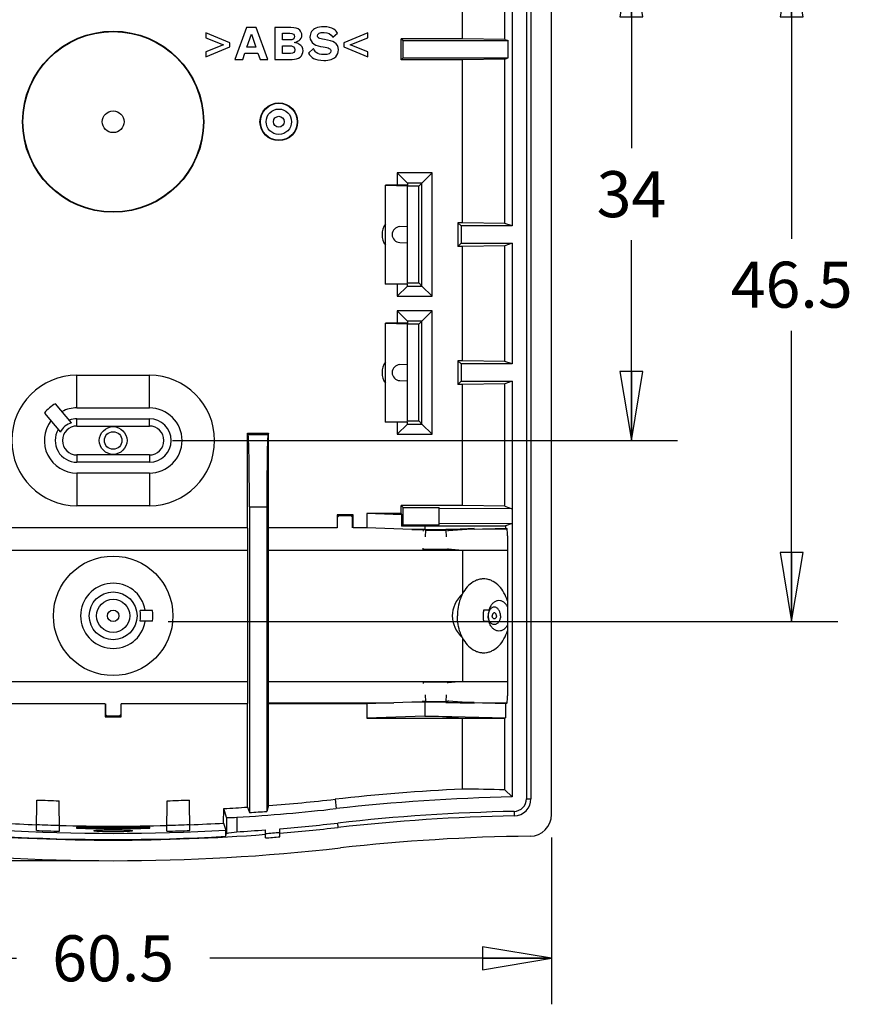
# Model space of a CAD drawing. Units: inches. Extents: x 0.5 to 7.9, y 0.4 to 10.5.
# Drawn here: x 2.3 to 4.6, y 0.4 to 3.1 of the extents above; entities that cross this region are included whole.
import ezdxf

# ---------------------------------------------------------------- set-up
doc = ezdxf.new("R2010")
doc.units = ezdxf.units.IN
doc.header["$LTSCALE"] = 0.717037
doc.header["$MEASUREMENT"] = 0
doc.layers.get('0').update_dxf_attribs({"linetype": 'CONTINUOUS'})
doc.layers.add('03___PRT_ALL_AXES', color=7, linetype='CONTINUOUS')
doc.styles.get("Standard").update_dxf_attribs({"font": 'txt', "width": 0.8})
doc.dimstyles.new('DIMSTYLE_1', dxfattribs={"dimtxt": 0.125, "dimasz": 0.1875, "dimexe": 0.18, "dimexo": 0.0625, "dimgap": 0.09, "dimtad": 0, "dimtih": 1, "dimtoh": 1, "dimdec": 4, "dimzin": 4, "dimdsep": 46, "dimtxsty": 'STANDARD', "dimblk": 'CLOSED', "dimblk1": 'CLOSED', "dimblk2": 'CLOSED', "dimcen": 0.09, "dimadec": 0, "dimazin": 0, "dimtfac": 1, "dimtdec": 4, "dimtofl": 0, "dimtmove": 0, "dimatfit": 3, "dimldrblk": 'CLOSED', "dimfxl": 1, "dimtolj": 1, "dimtzin": 4, "dimarcsym": 0})
doc.dimstyles.new('DIMSTYLE_2', dxfattribs={"dimtxt": 0.125, "dimasz": 0.1875, "dimexe": 0.18, "dimexo": 0.0625, "dimgap": 0.09, "dimtad": 0, "dimtih": 1, "dimtoh": 1, "dimdec": 1, "dimzin": 4, "dimdsep": 46, "dimtxsty": 'STANDARD', "dimblk": 'CLOSED', "dimblk1": 'CLOSED', "dimblk2": 'CLOSED', "dimcen": 0.09, "dimadec": 0, "dimazin": 0, "dimtfac": 1, "dimtdec": 1, "dimtofl": 0, "dimtmove": 0, "dimatfit": 3, "dimldrblk": 'CLOSED', "dimfxl": 1, "dimtolj": 1, "dimtzin": 4, "dimarcsym": 0})

# ---------------------------------------------------------------- blocks, each defined once
blk = doc.blocks.new('_CLOSED')
at = {"color": 0, "linetype": 'BYBLOCK'}
for p, q in [((0, 0), (-1, 0.167)), ((-1, 0.167), (-1, -0.167)), ((-1, -0.167), (0, 0)), ((-1, 0), (0, 0))]:
    blk.add_line(p, q, dxfattribs=at)
blk = doc.blocks.new('*D0')
at = {"color": 2, "linetype": 'CONTINUOUS'}
for p, q in [((2.4935, 5.1966), (0.5417, 5.1966)), ((0.6667, 5.1966), (0.6667, 2.7407)), ((0.6667, 0.7871), (0.6667, 2.4907)), ((2.4935, 0.7871), (0.5417, 0.7871))]:
    blk.add_line(p, q, dxfattribs=at)
at = {"color": 2, "linetype": 'CONTINUOUS', "xscale": 0.1875, "yscale": 0.1875, "zscale": 0.1875}
for p, rotation in [((0.6667, 5.1966), 90), ((0.6667, 0.7871), 270)]:
    blk.add_blockref('_CLOSED', p, dxfattribs=dict(at, rotation=rotation))
at = {"color": 2, "linetype": 'CONTINUOUS', "insert": (0.6667, 2.6782), "char_height": 0.125, "width": 0.3, "attachment_point": 2, "line_spacing_factor": 0.9}
blk.add_mtext('112', dxfattribs=at)
blk = doc.blocks.new('*D1')
at = {"color": 2, "linetype": 'CONTINUOUS'}
for p, q in [((1.3651, 0.8502), (1.3651, 0.3969)), ((3.747, 0.8502), (3.747, 0.3969)), ((1.3651, 0.5219), (2.2935, 0.5219)), ((3.747, 0.5219), (2.8185, 0.5219))]:
    blk.add_line(p, q, dxfattribs=at)
at = {"color": 2, "linetype": 'CONTINUOUS', "xscale": 0.1875, "yscale": 0.1875, "zscale": 0.1875, "rotation": 180}
blk.add_blockref('_CLOSED', (1.3651, 0.5219), dxfattribs=at)
at = {"color": 2, "linetype": 'CONTINUOUS', "xscale": 0.1875, "yscale": 0.1875, "zscale": 0.1875}
blk.add_blockref('_CLOSED', (3.747, 0.5219), dxfattribs=at)
at = {"color": 2, "linetype": 'CONTINUOUS', "insert": (2.556, 0.5844), "char_height": 0.125, "width": 0.4, "attachment_point": 2, "line_spacing_factor": 0.9}
blk.add_mtext('60.5', dxfattribs=at)
blk = doc.blocks.new('*D5')
at = {"color": 2, "linetype": 'CONTINUOUS'}
for p, q in [((2.6185, 3.2675), (4.0889, 3.2675)), ((3.9639, 3.2675), (3.9639, 2.7232)), ((3.9639, 1.9289), (3.9639, 2.4732)), ((2.717, 1.9289), (4.0889, 1.9289))]:
    blk.add_line(p, q, dxfattribs=at)
at = {"color": 2, "linetype": 'CONTINUOUS', "xscale": 0.1875, "yscale": 0.1875, "zscale": 0.1875}
for p, rotation in [((3.9639, 3.2675), 90), ((3.9639, 1.9289), 270)]:
    blk.add_blockref('_CLOSED', p, dxfattribs=dict(at, rotation=rotation))
at = {"color": 2, "linetype": 'CONTINUOUS', "insert": (3.9639, 2.6607), "char_height": 0.125, "width": 0.2, "attachment_point": 2, "line_spacing_factor": 0.9}
blk.add_mtext('34', dxfattribs=at)
blk = doc.blocks.new('*D6')
at = {"color": 2, "linetype": 'CONTINUOUS'}
for p, q in [((2.6185, 3.2675), (4.5241, 3.2675)), ((4.3991, 3.2675), (4.3991, 2.4773)), ((4.3991, 1.4371), (4.3991, 2.2273)), ((2.7058, 1.4371), (4.5241, 1.4371))]:
    blk.add_line(p, q, dxfattribs=at)
at = {"color": 2, "linetype": 'CONTINUOUS', "xscale": 0.1875, "yscale": 0.1875, "zscale": 0.1875}
for p, rotation in [((4.3991, 3.2675), 90), ((4.3991, 1.4371), 270)]:
    blk.add_blockref('_CLOSED', p, dxfattribs=dict(at, rotation=rotation))
at = {"color": 2, "linetype": 'CONTINUOUS', "insert": (4.3991, 2.4148), "char_height": 0.125, "width": 0.4, "attachment_point": 2, "line_spacing_factor": 0.9}
blk.add_mtext('46.5', dxfattribs=at)

msp = doc.modelspace()

# ---------------------------------------------------------------- linework, layer by layer
at = {"color": 7, "linetype": 'CONTINUOUS'}
for p, q in [((3.67895, 5.00515), (3.67895, 0.95558)), ((3.691, 5.00515), (3.691, 0.95558)), ((3.74698, 0.91271), (3.74698, 5.02837)), ((3.63957, 5.0004), (3.63957, 2.51199)), ((3.50513, 3.02057), (3.50513, 3.7112)), ((3.61978, 3.01857), (3.61978, 3.7132)), ((2.91782, 3.05106), (2.88698, 2.96445)), ((2.94486, 3.05106), (2.91782, 3.05106)), ((2.97605, 2.96445), (2.94486, 3.05106)), ((3.03898, 3.05106), (2.99482, 3.05106)), ((2.99482, 3.05106), (2.99482, 2.96445)), ((2.80757, 3.03699), (2.80757, 3.02344)), ((2.87278, 3.00984), (2.80757, 3.03699)), ((2.80757, 3.02344), (2.8556, 3.00409)), ((2.9194, 2.99781), (2.93137, 3.03276)), ((2.93137, 3.03276), (2.94351, 2.99781)), ((3.01605, 3.0354), (3.03575, 3.0354)), ((3.01605, 3.0174), (3.01605, 3.0354)), ((3.15251, 3.02438), (3.16576, 3.03552)), ((3.24803, 3.03699), (3.18282, 3.00972)), ((3.20001, 3.00409), (3.24803, 3.02344)), ((3.24803, 3.02344), (3.24803, 3.03699)), ((2.8556, 3.00409), (2.80757, 2.98485)), ((2.80757, 2.97119), (2.87278, 2.99846)), ((2.87278, 2.99846), (2.87278, 3.00984)), ((2.94351, 2.99781), (2.9194, 2.99781)), ((3.0354, 3.0174), (3.01605, 3.0174)), ((3.01605, 3.00157), (3.03393, 3.00157)), ((3.01605, 2.98028), (3.01605, 3.00157)), ((3.18282, 3.00972), (3.18282, 2.99846)), ((3.18282, 2.99846), (3.24803, 2.97119)), ((3.24803, 2.98485), (3.20001, 3.00409)), ((3.50513, 3.02057), (3.33835, 3.02057)), ((3.33835, 2.96317), (3.33835, 3.02057)), ((3.33835, 3.02057), (3.34343, 3.01549)), ((3.34343, 3.01549), (3.62903, 3.01549)), ((3.34343, 2.96825), (3.34343, 3.01549)), ((3.61978, 3.01857), (3.50513, 3.02057)), ((3.61978, 3.01857), (3.62903, 3.01549)), ((3.62903, 2.96825), (3.62903, 3.01549)), ((2.80757, 2.98485), (2.80757, 2.97119)), ((2.90797, 2.96445), (2.91372, 2.98116)), ((2.91372, 2.98116), (2.94931, 2.98116)), ((2.94931, 2.98116), (2.95506, 2.96445)), ((3.03745, 2.98028), (3.01605, 2.98028)), ((3.10055, 2.994), (3.08659, 2.98151)), ((3.24803, 2.97119), (3.24803, 2.98485)), ((2.88698, 2.96445), (2.90797, 2.96445)), ((2.95506, 2.96445), (2.97605, 2.96445)), ((2.99482, 2.96445), (3.04238, 2.96445)), ((3.33835, 2.96317), (3.34343, 2.96825)), ((3.50513, 2.96317), (3.33835, 2.96317)), ((3.34343, 2.96825), (3.62903, 2.96825)), ((3.61978, 2.96517), (3.50513, 2.96317)), ((3.50513, 2.52058), (3.50513, 2.96317)), ((3.61978, 2.96517), (3.62903, 2.96825)), ((3.61978, 2.51858), (3.61978, 2.96517)), ((3.42241, 2.65593), (3.32769, 2.65593)), ((3.32769, 2.65593), (3.32769, 2.62294)), ((3.32769, 2.65593), (3.35525, 2.62837)), ((3.39486, 2.62837), (3.42241, 2.65593)), ((3.42241, 2.32081), (3.42241, 2.65593)), ((3.35525, 2.62302), (3.29619, 2.62284)), ((3.29619, 2.62284), (3.35525, 2.62105)), ((3.29619, 2.3539), (3.29619, 2.62284)), ((3.39486, 2.62837), (3.35525, 2.62837)), ((3.35525, 2.62837), (3.35525, 2.62302)), ((3.38623, 2.61975), (3.39486, 2.62837)), ((3.39486, 2.34836), (3.39486, 2.62837)), ((3.35525, 2.35568), (3.35525, 2.62105)), ((3.38623, 2.61975), (3.35525, 2.61975)), ((3.38623, 2.35699), (3.38623, 2.61975)), ((3.50513, 2.52058), (3.49232, 2.52058)), ((3.50091, 2.51199), (3.49232, 2.52058)), ((3.49232, 2.52058), (3.49232, 2.45616)), ((3.61978, 2.51858), (3.50513, 2.52058)), ((3.63957, 2.51199), (3.61978, 2.51858)), ((3.33443, 2.50999), (3.35525, 2.51108)), ((3.63957, 2.51199), (3.50091, 2.51199)), ((3.50091, 2.51199), (3.50091, 2.46475)), ((3.33443, 2.46674), (3.35525, 2.46565)), ((3.50091, 2.46475), (3.49232, 2.45616)), ((3.50091, 2.46475), (3.63957, 2.46475)), ((3.63957, 2.46475), (3.61978, 2.45816)), ((3.63957, 2.46475), (3.63957, 2.13699)), ((3.50513, 2.45616), (3.49232, 2.45616)), ((3.61978, 2.45816), (3.50513, 2.45616)), ((3.50513, 2.14558), (3.50513, 2.45616)), ((3.61978, 2.14358), (3.61978, 2.45816)), ((3.29619, 2.3539), (3.35525, 2.35568)), ((3.35525, 2.35699), (3.38623, 2.35699)), ((3.38623, 2.35699), (3.39486, 2.34836)), ((3.35525, 2.35371), (3.29619, 2.3539)), ((3.32769, 2.3538), (3.32769, 2.32081)), ((3.32769, 2.32081), (3.35525, 2.34836)), ((3.35525, 2.34836), (3.35525, 2.35371)), ((3.35525, 2.34836), (3.39486, 2.34836)), ((3.42241, 2.32081), (3.39486, 2.34836)), ((3.32769, 2.32081), (3.42241, 2.32081)), ((3.42241, 2.28093), (3.32769, 2.28093)), ((3.32769, 2.28093), (3.32769, 2.24794)), ((3.35525, 2.25337), (3.32769, 2.28093)), ((3.39486, 2.25337), (3.42241, 2.28093)), ((3.42241, 1.94581), (3.42241, 2.28093)), ((3.35525, 2.24802), (3.29619, 2.24784)), ((3.29619, 2.24784), (3.35525, 2.24605)), ((3.29619, 1.9789), (3.29619, 2.24784)), ((3.39486, 2.25337), (3.35525, 2.25337)), ((3.35525, 2.25337), (3.35525, 2.24802)), ((3.38623, 2.24475), (3.39486, 2.25337)), ((3.39486, 1.97336), (3.39486, 2.25337)), ((3.35525, 1.98068), (3.35525, 2.24605)), ((3.38623, 2.24475), (3.35525, 2.24475)), ((3.38623, 1.98199), (3.38623, 2.24475)), ((3.50513, 2.14558), (3.49232, 2.14558)), ((3.50091, 2.13699), (3.49232, 2.14558)), ((3.49232, 2.14558), (3.49232, 2.08116)), ((3.61978, 2.14358), (3.50513, 2.14558)), ((3.63957, 2.13699), (3.61978, 2.14358)), ((3.33443, 2.13499), (3.35525, 2.13608)), ((3.63957, 2.13699), (3.50091, 2.13699)), ((3.50091, 2.13699), (3.50091, 2.08975)), ((2.45761, 2.10604), (2.65446, 2.10604)), ((2.45761, 2.01746), (2.45761, 2.10604)), ((2.65446, 2.01746), (2.65446, 2.10604)), ((3.33443, 2.09174), (3.35525, 2.09065)), ((3.50091, 2.08975), (3.49232, 2.08116)), ((3.50091, 2.08975), (3.63957, 2.08975)), ((3.63957, 2.08975), (3.61978, 2.08316)), ((3.63957, 2.08975), (3.63957, 0.96038)), ((3.50513, 2.08116), (3.49232, 2.08116)), ((3.61978, 2.08316), (3.50513, 2.08116)), ((3.50513, 1.75207), (3.50513, 2.08116)), ((3.61978, 1.75007), (3.61978, 2.08316)), ((2.44275, 1.97721), (2.39938, 2.0289)), ((2.45761, 2.01746), (2.65446, 2.01746)), ((2.36922, 2.00359), (2.41259, 1.95191)), ((2.45761, 1.98793), (2.65446, 1.98793)), ((2.45761, 1.96825), (2.45761, 1.98793)), ((2.65446, 1.96825), (2.65446, 1.98793)), ((3.29619, 1.9789), (3.35525, 1.98068)), ((3.35525, 1.98199), (3.38623, 1.98199)), ((3.38623, 1.98199), (3.39486, 1.97336)), ((2.45761, 1.96825), (2.65446, 1.96825)), ((3.35525, 1.97871), (3.29619, 1.9789)), ((3.32769, 1.9788), (3.32769, 1.94581)), ((3.35525, 1.97336), (3.32769, 1.94581)), ((3.35525, 1.97336), (3.35525, 1.97871)), ((3.35525, 1.97336), (3.39486, 1.97336)), ((3.39486, 1.97336), (3.42241, 1.94581)), ((2.92103, 1.94856), (2.97844, 1.94856)), ((2.92103, 1.94856), (2.9228, 1.94503)), ((2.92103, 1.69128), (2.92103, 1.94856)), ((2.9228, 1.94503), (2.97667, 1.94503)), ((2.97844, 1.94856), (2.97667, 1.94503)), ((2.97844, 1.69128), (2.97844, 1.94856)), ((3.32769, 1.94581), (3.42241, 1.94581)), ((2.65446, 1.88951), (2.45761, 1.88951)), ((2.45761, 1.88951), (2.45761, 1.86982)), ((2.65446, 1.88951), (2.65446, 1.86982)), ((2.65446, 1.86982), (2.45761, 1.86982)), ((2.65446, 1.8403), (2.45761, 1.8403)), ((2.45761, 1.8403), (2.45761, 1.75171)), ((2.65446, 1.8403), (2.65446, 1.75171)), ((2.65446, 1.75171), (2.45761, 1.75171)), ((2.92611, 1.7483), (2.97336, 1.7483)), ((2.92611, 1.7483), (2.92611, 0.91781)), ((2.97336, 1.7483), (2.97336, 0.92126)), ((3.50513, 1.75207), (3.33835, 1.75207)), ((3.33835, 1.75207), (3.34343, 1.74699)), ((3.33835, 1.73068), (3.33835, 1.75207)), ((3.34343, 1.74699), (3.44186, 1.74699)), ((3.34343, 1.69975), (3.34343, 1.74699)), ((3.44186, 1.69975), (3.44186, 1.74699)), ((3.63957, 1.74348), (3.44186, 1.7444)), ((3.61978, 1.75007), (3.50513, 1.75207)), ((3.61978, 1.75007), (3.63957, 1.74348)), ((3.20761, 1.72672), (3.1643, 1.72672)), ((3.1643, 1.72672), (3.1643, 1.69128)), ((3.20656, 1.72415), (3.16535, 1.72415)), ((3.16535, 1.72415), (3.16824, 1.72127)), ((3.16535, 1.69128), (3.16535, 1.72415)), ((3.20656, 1.72415), (3.20367, 1.72127)), ((3.20656, 1.69128), (3.20656, 1.72415)), ((3.20761, 1.69128), (3.20761, 1.72672)), ((3.33835, 1.73068), (3.24501, 1.73068)), ((3.34001, 1.72736), (3.24501, 1.73068)), ((3.24501, 1.73068), (3.24501, 1.69128)), ((3.33835, 1.73068), (3.34001, 1.72736)), ((3.34001, 1.69632), (3.34001, 1.72736)), ((2.92103, 1.69128), (1.94776, 1.69128)), ((2.92179, 1.68977), (2.92103, 1.69128)), ((2.92179, 1.21523), (2.92179, 1.68977)), ((2.97768, 1.68977), (2.97844, 1.69128)), ((2.97768, 1.21523), (2.97768, 1.68977)), ((3.1643, 1.69128), (2.97844, 1.69128)), ((3.24501, 1.69128), (3.20761, 1.69128)), ((3.36706, 1.68702), (3.24501, 1.69128)), ((3.34001, 1.69632), (3.34343, 1.69975)), ((3.34001, 1.69632), (3.40249, 1.69741)), ((3.34343, 1.69975), (3.44186, 1.69975)), ((3.40249, 1.68764), (3.36706, 1.68702)), ((3.36706, 1.68702), (3.40373, 1.68702)), ((3.40373, 1.68573), (3.39763, 1.68573)), ((3.39763, 1.68573), (3.39769, 1.68223)), ((3.40249, 1.69741), (3.62203, 1.69741)), ((3.40249, 1.69741), (3.40249, 1.68764)), ((3.40249, 1.68764), (3.40435, 1.68764)), ((3.40373, 1.68702), (3.40435, 1.68764)), ((3.40435, 1.68578), (3.40419, 1.68547)), ((3.40435, 1.68764), (3.40435, 1.68578)), ((3.45969, 1.68578), (3.40435, 1.68578)), ((3.63957, 1.70325), (3.44186, 1.70233)), ((3.45969, 1.68777), (3.53635, 1.68966)), ((3.46031, 1.68716), (3.45969, 1.68777)), ((3.45969, 1.68578), (3.45969, 1.68777)), ((3.45969, 1.68578), (3.45985, 1.68547)), ((3.46031, 1.68716), (3.50091, 1.68817)), ((3.4664, 1.68573), (3.46031, 1.68573)), ((3.46635, 1.68273), (3.4664, 1.68573)), ((3.46637, 1.68394), (3.51648, 1.68817)), ((3.53635, 1.68966), (3.50091, 1.68817)), ((3.53635, 1.68817), (3.50091, 1.68817)), ((3.53635, 1.68817), (3.62203, 1.69028)), ((3.53635, 1.68817), (3.53635, 1.68966)), ((3.55885, 1.68872), (3.6257, 1.68872)), ((3.63957, 1.70325), (3.62203, 1.69741)), ((3.62203, 1.69741), (3.62203, 1.69028)), ((3.62203, 1.69028), (3.62258, 1.69004)), ((3.62258, 1.69004), (3.6257, 1.69004)), ((3.40419, 1.68547), (3.40386, 1.66689)), ((3.40419, 1.68547), (3.45985, 1.68547)), ((3.45985, 1.68547), (3.46017, 1.66689)), ((3.62712, 1.66988), (3.62712, 1.23512)), ((3.39855, 1.63285), (3.39849, 1.63629)), ((3.46548, 1.63285), (3.39855, 1.63285)), ((3.46553, 1.63582), (3.46548, 1.63285)), ((3.46551, 1.63468), (3.50513, 1.63134)), ((2.19014, 1.63134), (2.92179, 1.63134)), ((2.97768, 1.63134), (3.62712, 1.63134)), ((2.62896, 1.46726), (2.64327, 1.46788)), ((2.66314, 1.46726), (2.62896, 1.46726)), ((2.64327, 1.46788), (2.66314, 1.46726)), ((3.57727, 1.46726), (3.5624, 1.46778)), ((3.57674, 1.46777), (3.5624, 1.46778)), ((3.57727, 1.46726), (3.57674, 1.46777)), ((2.66314, 1.43774), (2.62896, 1.43774)), ((2.64327, 1.43712), (2.62896, 1.43774)), ((2.66314, 1.43774), (2.64327, 1.43712)), ((3.57727, 1.43774), (3.5624, 1.43722)), ((3.5624, 1.43722), (3.57674, 1.43723)), ((3.57674, 1.43723), (3.57727, 1.43774)), ((2.19014, 1.27366), (2.92179, 1.27366)), ((2.97768, 1.27366), (3.62712, 1.27366)), ((3.39855, 1.27215), (3.39849, 1.26871)), ((3.46548, 1.27215), (3.39855, 1.27215)), ((3.46553, 1.26918), (3.46548, 1.27215)), ((3.50513, 1.27366), (3.46551, 1.27032)), ((3.40386, 1.23812), (3.40419, 1.21953)), ((3.46017, 1.23812), (3.45985, 1.21953)), ((2.53438, 1.21372), (1.86706, 1.21372)), ((2.53438, 1.21372), (2.53438, 1.17829)), ((2.53543, 1.21372), (2.53543, 1.18085)), ((2.57664, 1.21372), (2.57664, 1.18085)), ((2.92103, 1.21372), (2.57769, 1.21372)), ((2.57769, 1.17829), (2.57769, 1.21372)), ((2.92103, 1.21372), (2.92179, 1.21523)), ((2.92103, 0.93275), (2.92103, 1.21372)), ((2.97768, 1.21628), (3.31838, 1.21628)), ((2.97844, 1.21372), (2.97768, 1.21523)), ((3.24501, 1.21372), (2.97844, 1.21372)), ((2.97844, 0.93696), (2.97844, 1.21372)), ((3.36706, 1.21798), (3.24501, 1.21372)), ((3.24501, 1.21372), (3.24501, 1.17432)), ((3.40373, 1.21798), (3.36706, 1.21798)), ((3.40249, 1.21736), (3.36706, 1.21798)), ((3.39763, 1.21927), (3.39769, 1.22277)), ((3.40373, 1.21927), (3.39763, 1.21927)), ((3.40249, 1.21736), (3.40435, 1.21736)), ((3.40249, 1.21736), (3.40249, 1.17982)), ((3.40373, 1.21798), (3.40435, 1.21736)), ((3.40419, 1.21953), (3.45985, 1.21953)), ((3.40419, 1.21953), (3.40435, 1.21922)), ((3.40435, 1.21922), (3.45969, 1.21922)), ((3.40435, 1.21736), (3.40435, 1.21922)), ((3.45985, 1.21953), (3.45969, 1.21922)), ((3.45969, 1.21922), (3.45969, 1.21724)), ((3.46031, 1.21784), (3.45969, 1.21724)), ((3.45969, 1.21724), (3.53635, 1.21534)), ((3.4664, 1.21927), (3.46031, 1.21927)), ((3.46031, 1.21784), (3.50091, 1.21684)), ((3.46635, 1.22227), (3.4664, 1.21927)), ((3.51648, 1.21684), (3.46637, 1.22106)), ((3.53635, 1.21684), (3.50091, 1.21684)), ((3.53635, 1.21534), (3.50091, 1.21684)), ((3.53635, 1.21684), (3.62203, 1.21472)), ((3.53635, 1.21534), (3.53635, 1.21684)), ((3.55885, 1.21628), (3.6257, 1.21628)), ((3.62203, 1.21472), (3.62258, 1.21497)), ((3.62203, 1.21472), (3.62203, 1.17533)), ((3.62258, 1.21497), (3.6257, 1.21497)), ((2.53438, 1.17829), (2.57769, 1.17829)), ((2.53543, 1.18085), (2.53832, 1.18373)), ((2.53543, 1.18085), (2.57664, 1.18085)), ((2.57664, 1.18085), (2.57375, 1.18373)), ((3.40249, 1.17982), (3.24501, 1.17432)), ((3.40249, 1.17982), (3.4399, 1.17982)), ((3.4399, 1.17982), (3.62203, 1.17533)), ((3.4399, 1.17982), (3.50513, 1.17432)), ((3.24501, 1.17432), (3.61978, 1.17432)), ((3.50513, 0.98171), (3.50513, 1.17432)), ((3.61978, 1.17432), (3.62203, 1.17533)), ((3.61978, 0.97973), (3.61978, 1.17432)), ((3.61978, 0.97973), (3.63957, 0.96038)), ((2.34741, 0.86931), (2.34885, 0.95201)), ((2.41036, 0.86725), (2.40892, 0.95002)), ((2.7017, 0.86725), (2.70315, 0.95002)), ((2.76466, 0.86931), (2.76321, 0.95201)), ((2.97844, 0.93696), (2.97336, 0.92126)), ((3.15867, 0.95422), (3.16156, 0.92859)), ((3.67895, 0.95558), (3.691, 0.95558)), ((2.85588, 0.88928), (2.85657, 0.92875)), ((2.86426, 0.9048), (2.85657, 0.92875)), ((2.92103, 0.93275), (2.92611, 0.91781)), ((3.64515, 0.9211), (3.64538, 0.90905)), ((2.85588, 0.88928), (2.86207, 0.87001)), ((2.86426, 0.9048), (2.8635, 0.86145)), ((2.89231, 0.90503), (2.89162, 0.86553)), ((3.16732, 0.87747), (3.16597, 0.88945)), ((2.45629, 0.87867), (2.45629, 0.87543)), ((2.65577, 0.87543), (2.65577, 0.87867)), ((2.86178, 0.85342), (2.86207, 0.87001)), ((2.86178, 0.85342), (2.8635, 0.86145)), ((2.96942, 0.84893), (2.96942, 0.87089)), ((3.00879, 0.85206), (3.00879, 0.87404))]:
    msp.add_line(p, q, dxfattribs=at)
for centre, radius in [((2.55603, 2.79502), 0.24606), ((2.55603, 2.79502), 0.24503), ((3.00603, 2.79502), 0.05118), ((3.00603, 2.79502), 0.05015), ((2.55603, 2.79502), 0.02952), ((3.00603, 2.79502), 0.03445), ((3.00603, 2.79502), 0.01476), ((2.55603, 1.92888), 0.03768), ((2.55603, 1.92888), 0.02376)]:
    msp.add_circle(centre, radius, dxfattribs=at)
for centre, radius, start, end in [((3.33556, 2.48837), 0.04921, 144.09457, 215.90517), ((3.33556, 2.48837), 0.02165, 93, 267), ((3.33556, 2.11337), 0.04921, 144.09457, 215.90517), ((3.33556, 2.11337), 0.02165, 93, 267), ((2.45761, 1.92888), 0.17717, 90, 270), ((2.65446, 1.92888), 0.17717, 270, 90), ((2.45761, 1.92888), 0.11574, 120.20736, 139.79264), ((2.45761, 1.92888), 0.08858, 90, 117.16041), ((2.65446, 1.92888), 0.08858, 270, 90), ((2.45761, 1.92888), 0.08858, 142.83959, 270), ((2.45761, 1.92888), 0.05906, 90, 110.52878), ((2.65446, 1.92888), 0.05906, 270, 90), ((2.45761, 1.92888), 0.05906, 149.47122, 270), ((2.45761, 1.92888), 0.05057, 107.09065, 152.90935), ((2.45761, 1.92888), 0.03937, 90, 270), ((2.65446, 1.92888), 0.03937, 270, 90), ((2.55603, 1.4525), 0.08858, 10.00015, 349.99985), ((2.55603, 1.4525), 0.07441, 348.55585, 11.44415), ((2.55603, 1.4525), 0.10812, 352.15196, 7.84804), ((3.74698, -4.26348), 5.25076, 92.63993, 96.43309), ((2.55603, 6.29896), 5.35096, 267.78103, 268.42457), ((2.55603, 6.29896), 5.35096, 271.57543, 272.21897), ((2.55603, 6.29896), 5.37861, 274.5043, 276.43309), ((3.74698, -4.26348), 5.22497, 91.17794, 96.43309), ((3.64447, 0.95558), 0.03448, 271.12521, 360), ((3.64447, 0.95558), 0.04654, 271.12521, 360), ((2.55603, 6.29896), 5.37861, 273.20311, 273.89114), ((2.55603, 6.29896), 5.4044, 273.56738, 276.43309), ((2.55603, 6.29896), 5.39386, 273.93422, 274.43741), ((3.74698, -4.26348), 5.18559, 91.12521, 96.43309), ((3.68803, 0.91269), 0.05894, 270.62498, 0.02778), ((2.55603, 6.29896), 5.41798, 266.82748, 267.79621), ((2.55603, 6.29896), 5.41798, 268.45636, 271.54364), ((2.55603, 6.29896), 5.41798, 272.20379, 273.17252), ((2.55603, 6.29896), 5.44378, 274.77076, 276.43309), ((3.74698, -4.26348), 5.17353, 91.12521, 96.43309), ((2.55603, 6.29896), 5.45584, 265.65457, 274.34543), ((2.55603, 6.29896), 5.42121, 268.94581, 271.05419), ((2.55603, 6.29896), 5.42444, 268.94644, 271.05356), ((2.55603, 6.29896), 5.44378, 273.53427, 274.35508), ((2.55603, 6.29896), 5.45363, 274.3472, 274.76213), ((2.55603, 6.29896), 5.45584, 274.7602, 276.43309), ((2.55603, 6.29896), 5.46568, 274.33759, 274.75161), ((3.74698, -4.26348), 5.11756, 90.65276, 96.43309), ((2.55603, 6.29896), 5.51181, 263.56691, 276.43309)]:
    msp.add_arc(centre, radius, start, end, dxfattribs=at)
for centre, major_axis, ratio, start_param, end_param in [((2.92268, 1.7483), (0, 0.19685), 0.0174551, -1.5707963, -0.0349066), ((2.97679, 1.7483), (0, 0.19685), 0.0174551, 0.0349066, 1.5707963), ((3.62574, 1.67034), (-0.00003, 0.0197), 0.0703627, -1.594267, -0.0001162), ((3.62574, 1.23466), (0.00003, 0.0197), 0.0703627, -3.1414764, -1.5473257), ((3.4717, -4.26348), (5.25252, 0), 0.9986258, 1.5426008, 1.5644322), ((2.55603, 6.20601), (0, 5.32471), 0.9998476, -3.1807366, -3.1690102), ((2.55603, 6.20601), (0, 5.32471), 0.9998476, -3.1141752, -3.1024487), ((2.83392, 6.29411), (5.39573, -0.09418), 0.9986729, -1.5477439, -1.5425462), ((2.55603, 6.29399), (0, 5.4326), 0.9999996, -3.1979552, -3.0852301), ((2.55603, 6.29399), (0, 5.42869), 0.9999996, -3.1800323, -3.1684291), ((2.55603, 6.29399), (0, 5.42869), 0.9999996, -3.1147562, -3.103153), ((2.08139, 6.30724), (5.52076, -0.09637), 0.9962973, -1.4112828, -1.4061371), ((2.55603, 6.3073), (0, 5.46245), 0.9999988, -3.1975948, -3.0855905)]:
    msp.add_ellipse(centre, major_axis=major_axis, ratio=ratio, start_param=start_param, end_param=end_param, dxfattribs=at)
for points in [[(3.06275, 3.04393), (3.05786, 3.04866), (3.04988, 3.05106), (3.03898, 3.05106)], [(3.1284, 3.05305), (3.11949, 3.05305), (3.1124, 3.05194), (3.10701, 3.0497)], [(3.15537, 3.04636), (3.14828, 3.05083), (3.13931, 3.05305), (3.1284, 3.05305)], [(3.04871, 3.0269), (3.04871, 3.02057), (3.04425, 3.0174), (3.0354, 3.0174)], [(3.03575, 3.0354), (3.04437, 3.0354), (3.04871, 3.03253), (3.04871, 3.0269)], [(3.06121, 3.01599), (3.06613, 3.01945), (3.06865, 3.0242), (3.06865, 3.03024)], [(3.06865, 3.03024), (3.06865, 3.03558), (3.06665, 3.04015), (3.06275, 3.04393)], [(3.09497, 3.04004), (3.09211, 3.0357), (3.0907, 3.03077), (3.0907, 3.0252)], [(3.0907, 3.0252), (3.0907, 3.01722), (3.09439, 3.01083), (3.10182, 3.00611)], [(3.10701, 3.0497), (3.10184, 3.04754), (3.09779, 3.04432), (3.09497, 3.04004)], [(3.11111, 3.02848), (3.11111, 3.03458), (3.11697, 3.03769), (3.12876, 3.03769)], [(3.11515, 3.02238), (3.11245, 3.02379), (3.11111, 3.02579), (3.11111, 3.02848)], [(3.12876, 3.03769), (3.13949, 3.03769), (3.1474, 3.03323), (3.15251, 3.02438)], [(3.16576, 3.03552), (3.16365, 3.03974), (3.16019, 3.04332), (3.15537, 3.04636)], [(3.03393, 3.00157), (3.04443, 3.00157), (3.04971, 2.99787), (3.04971, 2.99048)], [(3.04789, 3.0103), (3.05393, 3.01206), (3.05839, 3.014), (3.06121, 3.01599)], [(3.06072, 3.006), (3.05762, 3.00778), (3.05334, 3.00919), (3.04789, 3.0103)], [(3.07193, 2.98773), (3.07193, 2.99559), (3.06818, 3.00168), (3.06072, 3.006)], [(3.10182, 3.00611), (3.10794, 3.00221), (3.11627, 2.99963), (3.12682, 2.99832)], [(3.12992, 3.0186), (3.12278, 3.01969), (3.11785, 3.02098), (3.11515, 3.02238)], [(3.12682, 2.99832), (3.13415, 2.9974), (3.13943, 2.99605), (3.14265, 2.99428)], [(3.1574, 3.01002), (3.15157, 3.01382), (3.14242, 3.0167), (3.12992, 3.0186)], [(3.16787, 2.99048), (3.16787, 2.99899), (3.16435, 3.0055), (3.1574, 3.01002)], [(3.04971, 2.99048), (3.04971, 2.98368), (3.0456, 2.98028), (3.03745, 2.98028)], [(3.04238, 2.96445), (3.05111, 2.96445), (3.05821, 2.96656), (3.06371, 2.97091)], [(3.06371, 2.97091), (3.06918, 2.97524), (3.07193, 2.98081), (3.07193, 2.98773)], [(3.08659, 2.98151), (3.09052, 2.97483), (3.0951, 2.97002), (3.10025, 2.96718)], [(3.10786, 2.98325), (3.10518, 2.9855), (3.10272, 2.98908), (3.10055, 2.994)], [(3.12805, 2.97729), (3.11932, 2.97729), (3.11257, 2.97928), (3.10786, 2.98325)], [(3.14746, 2.98714), (3.14746, 2.98057), (3.14095, 2.97729), (3.12805, 2.97729)], [(3.12829, 2.96169), (3.14342, 2.96169), (3.15427, 2.96503), (3.16082, 2.97179)], [(3.14265, 2.99428), (3.14582, 2.99254), (3.14746, 2.99019), (3.14746, 2.98714)], [(3.16082, 2.97179), (3.16553, 2.97664), (3.16787, 2.98286), (3.16787, 2.99048)], [(3.10025, 2.96718), (3.10682, 2.96357), (3.11621, 2.96169), (3.12829, 2.96169)]]:
    msp.add_open_spline(points, degree=3, dxfattribs=at)
for points, knots in [([(3.62731, 1.47726), (3.62583, 1.48005), (3.62241, 1.48513), (3.61568, 1.49088), (3.60797, 1.49395), (3.59988, 1.49396), (3.59216, 1.4909), (3.58543, 1.48516), (3.58007, 1.47725), (3.57767, 1.47106), (3.57674, 1.46777)], [0, 0, 0, 0, 0.1351648, 0.2584342, 0.3721317, 0.4820996, 0.5957674, 0.7189614, 0.854079, 1, 1, 1, 1]), ([(3.5624, 1.46778), (3.56213, 1.46654), (3.56116, 1.4615), (3.56075, 1.45636), (3.56075, 1.4525)], [0, 0, 0, 0, 0.2476817, 1, 1, 1, 1]), ([(3.56075, 1.4525), (3.56075, 1.45121), (3.56089, 1.44608), (3.56158, 1.44096), (3.5624, 1.43722)], [0, 0, 0, 0, 0.251965, 1, 1, 1, 1]), ([(3.57727, 1.46726), (3.57684, 1.46612), (3.57531, 1.46134), (3.57467, 1.45629), (3.57467, 1.4525)], [0, 0, 0, 0, 0.2441152, 1, 1, 1, 1]), ([(3.57467, 1.4525), (3.57467, 1.45122), (3.57489, 1.44621), (3.57596, 1.44123), (3.57727, 1.43774)], [0, 0, 0, 0, 0.255086, 1, 1, 1, 1]), ([(3.62731, 1.42775), (3.62583, 1.42495), (3.62241, 1.41987), (3.61568, 1.41413), (3.60797, 1.41105), (3.59988, 1.41104), (3.59216, 1.4141), (3.58543, 1.41984), (3.58007, 1.42775), (3.57767, 1.43394), (3.57674, 1.43723)], [0, 0, 0, 0, 0.1351648, 0.2584342, 0.3721317, 0.4820996, 0.5957674, 0.7189614, 0.854079, 1, 1, 1, 1]), ([(2.50381, 0.86844), (2.50381, 0.86856), (2.50422, 0.86881), (2.50495, 0.869), (2.50623, 0.86926), (2.50794, 0.86948), (2.51014, 0.8697), (2.51392, 0.86999), (2.51961, 0.87029), (2.52744, 0.87057), (2.53638, 0.87077), (2.54606, 0.8709), (2.55613, 0.87094), (2.56618, 0.8709), (2.57585, 0.87077), (2.58475, 0.87057), (2.59254, 0.87029), (2.59821, 0.86998), (2.60196, 0.86969), (2.60415, 0.86947), (2.60585, 0.86926), (2.60713, 0.869), (2.60785, 0.86881), (2.60825, 0.86856), (2.60825, 0.86844)], [0, 0, 0, 0, 0.0034936, 0.0110884, 0.0232024, 0.0398478, 0.0608954, 0.0861344, 0.1482744, 0.223931, 0.3102101, 0.403747, 0.5009361, 0.5980328, 0.6913215, 0.7772489, 0.8525455, 0.9143457, 0.9394415, 0.9603651, 0.9769296, 0.9889964, 0.9965308, 1, 1, 1, 1]), ([(2.60825, 0.86844), (2.60825, 0.86832), (2.60784, 0.86806), (2.60712, 0.86785), (2.60584, 0.86758), (2.60414, 0.86733), (2.60195, 0.86707), (2.59818, 0.86672), (2.5925, 0.86633), (2.58469, 0.86595), (2.57577, 0.86567), (2.5661, 0.86549), (2.55603, 0.86543), (2.54597, 0.86549), (2.53629, 0.86567), (2.52737, 0.86595), (2.51956, 0.86633), (2.51388, 0.86672), (2.51012, 0.86707), (2.50793, 0.86733), (2.50622, 0.86758), (2.50494, 0.86785), (2.50422, 0.86806), (2.50381, 0.86832), (2.50381, 0.86844)], [0, 0, 0, 0, 0.0035168, 0.0111251, 0.0232395, 0.0398697, 0.0608717, 0.0860473, 0.1480129, 0.2234441, 0.3095143, 0.402893, 0.499999, 0.5971052, 0.6904842, 0.7765547, 0.8519862, 0.9139523, 0.939128, 0.9601301, 0.9767604, 0.9888749, 0.9964832, 1, 1, 1, 1])]:
    msp.add_open_spline(points, degree=3, knots=knots, dxfattribs=at)
at = {"layer": '03___PRT_ALL_AXES', "color": 7, "linetype": 'CONTINUOUS'}
for p, q in [((3.50513, 1.63134), (3.50513, 1.51232)), ((3.50513, 1.39269), (3.50513, 1.27366))]:
    msp.add_line(p, q, dxfattribs=at)
for radius in [0.1624, 0.06496, 0.04528, 0.01575]:
    msp.add_circle((2.55603, 1.4525), radius, dxfattribs=at)
msp.add_ellipse((3.61916, 1.4525), major_axis=(0.14198, 0), ratio=0.7071068, start_param=2.5033387, end_param=3.7798466, dxfattribs=at)
for points, knots in [([(3.62715, 1.49285), (3.62474, 1.5006), (3.61865, 1.51512), (3.60543, 1.53353), (3.59148, 1.5447), (3.5794, 1.55018), (3.57019, 1.55254), (3.56083, 1.55317), (3.5515, 1.55205), (3.54236, 1.54922), (3.53043, 1.54311), (3.51681, 1.53124), (3.50866, 1.51904), (3.50513, 1.51232)], [0, 0, 0, 0, 0.1449788, 0.2789962, 0.4013401, 0.4590235, 0.5150787, 0.5703395, 0.6257308, 0.682164, 0.7404346, 0.8643273, 1, 1, 1, 1]), ([(3.50513, 1.51232), (3.50283, 1.50794), (3.49455, 1.48905), (3.49116, 1.46814), (3.49116, 1.4525)], [0, 0, 0, 0, 0.2401743, 1, 1, 1, 1]), ([(3.60808, 1.4525), (3.60808, 1.45554), (3.60728, 1.46145), (3.6038, 1.46918), (3.59909, 1.47389), (3.59472, 1.47581), (3.59138, 1.47628), (3.58804, 1.47581), (3.58367, 1.47389), (3.57895, 1.46918), (3.57547, 1.46145), (3.57467, 1.45554), (3.57467, 1.4525)], [0, 0, 0, 0, 0.1437327, 0.2771461, 0.3945247, 0.4482051, 0.5, 0.5517949, 0.6054753, 0.7228539, 0.8562673, 1, 1, 1, 1]), ([(3.50513, 1.39269), (3.50283, 1.39707), (3.49455, 1.41596), (3.49116, 1.43686), (3.49116, 1.4525)], [0, 0, 0, 0, 0.2401743, 1, 1, 1, 1]), ([(3.60808, 1.4525), (3.60808, 1.44946), (3.60728, 1.44355), (3.6038, 1.43582), (3.59909, 1.43111), (3.59472, 1.4292), (3.59138, 1.42872), (3.58804, 1.4292), (3.58367, 1.43111), (3.57895, 1.43582), (3.57547, 1.44355), (3.57467, 1.44946), (3.57467, 1.4525)], [0, 0, 0, 0, 0.1437327, 0.2771461, 0.3945247, 0.4482051, 0.5, 0.5517949, 0.6054753, 0.7228539, 0.8562673, 1, 1, 1, 1]), ([(3.59714, 1.4525), (3.59714, 1.45355), (3.59687, 1.45559), (3.59566, 1.45826), (3.59378, 1.46016), (3.59138, 1.46089), (3.58898, 1.46016), (3.58709, 1.45826), (3.58589, 1.45559), (3.58561, 1.45355), (3.58561, 1.4525)], [0, 0, 0, 0, 0.1439444, 0.2777096, 0.3952672, 0.5, 0.6047328, 0.7222904, 0.8560556, 1, 1, 1, 1]), ([(3.59714, 1.4525), (3.59714, 1.45145), (3.59687, 1.44941), (3.59566, 1.44674), (3.59378, 1.44484), (3.59138, 1.44411), (3.58898, 1.44484), (3.58709, 1.44674), (3.58589, 1.44941), (3.58561, 1.45145), (3.58561, 1.4525)], [0, 0, 0, 0, 0.1439444, 0.2777096, 0.3952672, 0.5, 0.6047328, 0.7222904, 0.8560556, 1, 1, 1, 1]), ([(3.50513, 1.39269), (3.50866, 1.38597), (3.51681, 1.37376), (3.53043, 1.3619), (3.54236, 1.35579), (3.5515, 1.35295), (3.56083, 1.35184), (3.57019, 1.35246), (3.5794, 1.35482), (3.59148, 1.3603), (3.60543, 1.37148), (3.61865, 1.38988), (3.62474, 1.4044), (3.62715, 1.41215)], [0, 0, 0, 0, 0.1356727, 0.2595654, 0.317836, 0.3742692, 0.4296605, 0.4849213, 0.5409765, 0.5986599, 0.7210038, 0.8550212, 1, 1, 1, 1])]:
    msp.add_open_spline(points, degree=3, knots=knots, dxfattribs=at)

# ---------------------------------------------------------------- dimensions: what is measured, and where the dimension line sits
at = {"color": 2, "linetype": 'CONTINUOUS'}
for base, p1, p2, dimstyle, picture, middle in [((0.666693, 0.787147), (2.493533, 5.196596), (2.493533, 0.787147), 'DIMSTYLE_1', '*D0', (0.516693, 2.615692)), ((3.96392, 1.92888), (2.61853, 3.26746), (2.71696, 1.92888), 'DIMSTYLE_1', '*D5', (3.86392, 2.59817)), ((4.39914, 1.43712), (2.61853, 3.26746), (2.70577, 1.43712), 'DIMSTYLE_2', '*D6', (4.19914, 2.35229))]:
    dim = msp.add_linear_dim(base=base, p1=p1, p2=p2, angle=270, dimstyle=dimstyle, dxfattribs=at)
    dim.commit()
    dim.dimension.update_dxf_attribs({"geometry": picture, "text_midpoint": middle, "dimtype": 160})
dim = msp.add_linear_dim(base=(3.74698, 0.52194), p1=(1.36509, 0.85021), p2=(3.74698, 0.85021), dimstyle='DIMSTYLE_1', dxfattribs=at)
dim.commit()
dim.dimension.update_dxf_attribs({"geometry": '*D1', "text_midpoint": (2.35603, 0.52194), "dimtype": 160})

doc.saveas('drawing.dxf')
